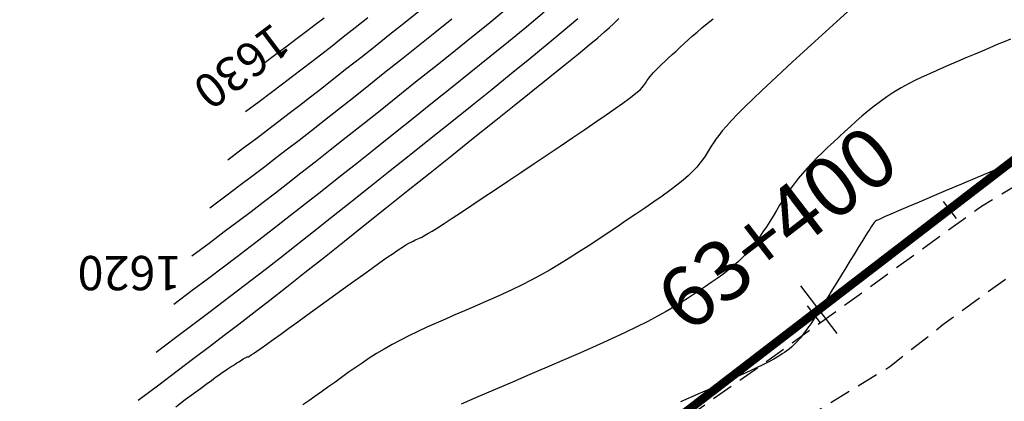
# Model space of a CAD drawing. Units: millimetres. Extents: x 63225 to 207706, y 370 to 8946593.
# Drawn here: x 188464 to 188521, y 8943337 to 8943360 of the extents above; entities that cross this region are included whole.
import ezdxf

# ---------------------------------------------------------------- set-up
doc = ezdxf.new("R2010")
doc.units = ezdxf.units.MM
doc.linetypes.add('DASHED', pattern=[0.75, 0.5, -0.25])
for name, color, linetype in [('CNIVEL_M', 42, 'Continuous'), ('CNIVEL_S', 36, 'Continuous'), ('cotas', 7, 'Continuous'), ('EJE_ESTACA', 7, 'Continuous'), ('EJE_LINEA', 7, 'Continuous'), ('EJE_TEXTO', 1, 'Continuous'), ('measure-eddy', 7, 'Continuous'), ('TROCHA', 8, 'Continuous')]:
    doc.layers.add(name, color=color, linetype=linetype)

# ---------------------------------------------------------------- blocks, each defined once
blk = doc.blocks.new('estaca')
at = {"layer": 'measure-eddy'}
blk.add_line((0, 0.625), (0, -0.625), dxfattribs=at)

msp = doc.modelspace()

# ---------------------------------------------------------------- linework, layer by layer
at = {"layer": 'CNIVEL_M'}
for points in [[(188474.031, 8943345.908), (188475.032, 8943346.658), (188475.924, 8943347.328), (188476.733, 8943347.936), (188477.483, 8943348.504), (188478.2, 8943349.049), (188478.908, 8943349.592), (188479.632, 8943350.151), (188480.397, 8943350.747), (188481.222, 8943351.393), (188482.104, 8943352.089), (188483.035, 8943352.826), (188484.008, 8943353.597), (188485.013, 8943354.396), (188486.042, 8943355.216), (188487.089, 8943356.05), (188488.143, 8943356.891), (188489.198, 8943357.734), (188490.252, 8943358.579), (188491.304, 8943359.43), (188492.352, 8943360.289)], [(188512.288, 8943360.147), (188511.668, 8943359.581), (188511.028, 8943358.996), (188510.378, 8943358.402), (188509.728, 8943357.807), (188509.086, 8943357.219), (188508.46, 8943356.643), (188507.86, 8943356.086), (188507.293, 8943355.555), (188506.768, 8943355.055), (188506.293, 8943354.593), (188505.876, 8943354.175), (188505.523, 8943353.806), (188505.229, 8943353.481), (188504.985, 8943353.194), (188504.782, 8943352.938), (188504.613, 8943352.708), (188504.469, 8943352.497), (188504.342, 8943352.298), (188504.223, 8943352.106), (188504.104, 8943351.914), (188503.978, 8943351.719), (188503.839, 8943351.519), (188503.679, 8943351.31), (188503.492, 8943351.09), (188503.27, 8943350.856), (188503.007, 8943350.604), (188502.696, 8943350.333), (188502.333, 8943350.04), (188501.922, 8943349.727), (188501.469, 8943349.397), (188500.982, 8943349.053), (188500.468, 8943348.698), (188499.933, 8943348.334), (188499.385, 8943347.964), (188498.829, 8943347.591), (188498.273, 8943347.219), (188497.716, 8943346.848), (188497.16, 8943346.482), (188496.603, 8943346.122), (188496.047, 8943345.77), (188495.491, 8943345.429), (188494.935, 8943345.101), (188494.379, 8943344.787), (188493.823, 8943344.49), (188493.268, 8943344.208), (188492.713, 8943343.938), (188492.158, 8943343.679), (188491.603, 8943343.428), (188491.048, 8943343.184), (188490.493, 8943342.943), (188489.938, 8943342.705), (188489.384, 8943342.468), (188488.832, 8943342.229), (188488.285, 8943341.989), (188487.746, 8943341.747), (188487.217, 8943341.502), (188486.701, 8943341.254), (188486.2, 8943341.001), (188485.717, 8943340.743), (188485.254, 8943340.48), (188484.808, 8943340.212), (188484.378, 8943339.94), (188483.96, 8943339.664), (188483.552, 8943339.385), (188483.153, 8943339.104), (188482.758, 8943338.822), (188482.366, 8943338.538), (188481.975, 8943338.256), (188481.589, 8943337.979), (188481.214, 8943337.712), (188480.854, 8943337.46), (188480.515, 8943337.228)]]:
    msp.add_lwpolyline(points, dxfattribs=at)
at = {"layer": 'CNIVEL_S'}
for points in [[(188472.985, 8943343.103), (188474.054, 8943343.904), (188475.008, 8943344.62), (188475.873, 8943345.271), (188476.675, 8943345.877), (188477.442, 8943346.46), (188478.199, 8943347.041), (188478.973, 8943347.639), (188479.79, 8943348.276), (188480.672, 8943348.967), (188481.615, 8943349.71), (188482.611, 8943350.498), (188483.651, 8943351.323), (188484.725, 8943352.177), (188485.826, 8943353.054), (188486.944, 8943353.946), (188488.071, 8943354.845), (188489.199, 8943355.744), (188490.32, 8943356.641), (188491.426, 8943357.533), (188492.512, 8943358.415), (188493.571, 8943359.287), (188494.595, 8943360.144)], [(188476.124, 8943351.519), (188476.986, 8943352.165), (188477.755, 8943352.742), (188478.452, 8943353.267), (188479.099, 8943353.756), (188479.717, 8943354.226), (188480.327, 8943354.694), (188480.951, 8943355.176), (188481.61, 8943355.689), (188482.321, 8943356.247), (188483.081, 8943356.846), (188483.884, 8943357.481), (188484.722, 8943358.146), (188485.588, 8943358.834), (188486.475, 8943359.541), (188487.377, 8943360.26)], [(188477.17, 8943354.325), (188477.963, 8943354.919), (188478.67, 8943355.45), (188479.312, 8943355.933), (188479.907, 8943356.382), (188480.475, 8943356.815), (188481.036, 8943357.245), (188481.61, 8943357.688), (188482.216, 8943358.16), (188482.87, 8943358.673), (188483.57, 8943359.224), (188484.308, 8943359.808)], [(188470.893, 8943337.492), (188472.1, 8943338.397), (188473.177, 8943339.205), (188474.154, 8943339.94), (188475.06, 8943340.625), (188475.925, 8943341.283), (188476.78, 8943341.939), (188477.654, 8943342.614), (188478.577, 8943343.333), (188479.573, 8943344.114), (188480.638, 8943344.953), (188481.763, 8943345.843), (188482.936, 8943346.774), (188484.15, 8943347.739), (188485.393, 8943348.729), (188486.656, 8943349.736), (188487.929, 8943350.751), (188489.2, 8943351.765), (188490.454, 8943352.766), (188491.671, 8943353.738), (188492.834, 8943354.669), (188493.925, 8943355.544), (188494.926, 8943356.349), (188495.819, 8943357.071), (188496.585, 8943357.695), (188497.212, 8943358.212), (188497.714, 8943358.632), (188498.107, 8943358.968), (188498.41, 8943359.235), (188498.641, 8943359.446), (188498.818, 8943359.615), (188498.958, 8943359.756)], [(188471.939, 8943340.297), (188473.077, 8943341.151), (188474.093, 8943341.913), (188475.013, 8943342.605), (188475.867, 8943343.251), (188476.683, 8943343.872), (188477.489, 8943344.49), (188478.313, 8943345.126), (188479.184, 8943345.804), (188480.123, 8943346.54), (188481.127, 8943347.332), (188482.187, 8943348.17), (188483.294, 8943349.048), (188484.438, 8943349.958), (188485.61, 8943350.892), (188486.8, 8943351.841), (188488, 8943352.798), (188489.2, 8943353.755), (188490.387, 8943354.704), (188491.549, 8943355.635), (188492.673, 8943356.542), (188493.748, 8943357.415), (188494.761, 8943358.247), (188495.698, 8943359.028), (188496.549, 8943359.75)], [(188473.087, 8943337.113), (188473.645, 8943337.529), (188474.122, 8943337.884), (188474.528, 8943338.185), (188474.874, 8943338.439), (188475.168, 8943338.652), (188475.417, 8943338.831), (188475.627, 8943338.981), (188475.806, 8943339.105), (188475.959, 8943339.209), (188476.094, 8943339.299), (188476.215, 8943339.379), (188476.33, 8943339.453), (188476.444, 8943339.527), (188476.556, 8943339.6), (188476.664, 8943339.67), (188476.768, 8943339.736), (188476.865, 8943339.798), (188476.953, 8943339.853), (188477.031, 8943339.901), (188477.097, 8943339.941), (188477.151, 8943339.972), (188477.192, 8943339.994), (188477.223, 8943340.009), (188477.246, 8943340.017), (188477.262, 8943340.021), (188477.273, 8943340.021), (188477.281, 8943340.019), (188477.287, 8943340.016), (188477.294, 8943340.013), (188477.31, 8943340.017), (188477.343, 8943340.034), (188477.403, 8943340.071), (188477.497, 8943340.133), (188477.636, 8943340.227), (188477.828, 8943340.361), (188478.081, 8943340.539), (188478.401, 8943340.767), (188478.782, 8943341.041), (188479.217, 8943341.353), (188479.695, 8943341.697), (188480.209, 8943342.068), (188480.748, 8943342.458), (188481.306, 8943342.86), (188481.872, 8943343.27), (188482.438, 8943343.679), (188482.997, 8943344.082), (188483.541, 8943344.474), (188484.062, 8943344.849), (188484.554, 8943345.2), (188485.008, 8943345.522), (188485.418, 8943345.809), (188485.775, 8943346.056), (188486.075, 8943346.258), (188486.323, 8943346.419), (188486.526, 8943346.546), (188486.691, 8943346.644), (188486.827, 8943346.718), (188486.941, 8943346.775), (188487.039, 8943346.82), (188487.13, 8943346.859), (188487.222, 8943346.899), (188487.324, 8943346.946), (188487.447, 8943347.008), (188487.602, 8943347.093), (188487.8, 8943347.207), (188488.051, 8943347.358), (188488.365, 8943347.555), (188488.754, 8943347.803), (188489.224, 8943348.109), (188489.768, 8943348.466), (188490.376, 8943348.869), (188491.038, 8943349.308), (188491.741, 8943349.778), (188492.477, 8943350.27), (188493.233, 8943350.777), (188494.001, 8943351.291), (188494.768, 8943351.805), (188495.524, 8943352.313), (188496.257, 8943352.806), (188496.956, 8943353.279), (188497.61, 8943353.723), (188498.207, 8943354.133), (188498.736, 8943354.501), (188499.185, 8943354.821), (188499.548, 8943355.087), (188499.831, 8943355.305), (188500.046, 8943355.48), (188500.205, 8943355.621), (188500.318, 8943355.734), (188500.397, 8943355.826), (188500.453, 8943355.905), (188500.498, 8943355.976), (188500.542, 8943356.047), (188500.589, 8943356.12), (188500.642, 8943356.197), (188500.704, 8943356.282), (188500.778, 8943356.375), (188500.868, 8943356.481), (188500.976, 8943356.6), (188501.106, 8943356.736), (188501.259, 8943356.89), (188501.434, 8943357.06), (188501.627, 8943357.244), (188501.836, 8943357.439), (188502.057, 8943357.644), (188502.287, 8943357.856), (188502.523, 8943358.072), (188502.762, 8943358.291), (188503.003, 8943358.511), (188503.251, 8943358.734), (188503.513, 8943358.964), (188503.795, 8943359.203), (188504.105, 8943359.456), (188504.449, 8943359.726)], [(188475.078, 8943348.714), (188476.009, 8943349.412), (188476.839, 8943350.035), (188477.592, 8943350.602), (188478.291, 8943351.13), (188478.958, 8943351.638), (188479.617, 8943352.143), (188480.291, 8943352.664), (188481.003, 8943353.218), (188481.771, 8943353.82), (188482.592, 8943354.467), (188483.459, 8943355.153), (188484.365, 8943355.871), (188485.3, 8943356.615), (188486.259, 8943357.379), (188487.233, 8943358.155), (188488.214, 8943358.938), (188489.197, 8943359.723)], [(188478.217, 8943357.13), (188478.94, 8943357.673), (188479.586, 8943358.157), (188480.171, 8943358.598), (188480.714, 8943359.008), (188481.233, 8943359.403), (188481.745, 8943359.796)], [(188521.813, 8943358.543), (188521.442, 8943358.392), (188521.037, 8943358.226), (188520.604, 8943358.045), (188520.149, 8943357.854), (188519.676, 8943357.655), (188519.193, 8943357.45), (188518.704, 8943357.242), (188518.214, 8943357.034), (188517.727, 8943356.824), (188517.245, 8943356.612), (188516.77, 8943356.395), (188516.306, 8943356.172), (188515.853, 8943355.941), (188515.416, 8943355.702), (188514.996, 8943355.452), (188514.595, 8943355.191), (188514.211, 8943354.92), (188513.842, 8943354.639), (188513.486, 8943354.352), (188513.139, 8943354.058), (188512.8, 8943353.76), (188512.466, 8943353.459), (188512.134, 8943353.156), (188511.803, 8943352.853), (188511.475, 8943352.55), (188511.15, 8943352.247), (188510.832, 8943351.944), (188510.523, 8943351.639), (188510.225, 8943351.334), (188509.94, 8943351.028), (188509.67, 8943350.721), (188509.416, 8943350.413), (188509.178, 8943350.104), (188508.953, 8943349.794), (188508.739, 8943349.483), (188508.533, 8943349.172), (188508.334, 8943348.86), (188508.14, 8943348.548), (188507.947, 8943348.235), (188507.755, 8943347.923), (188507.56, 8943347.612), (188507.36, 8943347.304), (188507.153, 8943346.999), (188506.937, 8943346.7), (188506.709, 8943346.407), (188506.466, 8943346.122), (188506.208, 8943345.846), (188505.93, 8943345.579), (188505.637, 8943345.321), (188505.328, 8943345.071), (188505.009, 8943344.828), (188504.679, 8943344.589), (188504.343, 8943344.355), (188504.001, 8943344.122), (188503.658, 8943343.892), (188503.312, 8943343.661), (188502.956, 8943343.426), (188502.578, 8943343.185), (188502.169, 8943342.935), (188501.717, 8943342.671), (188501.213, 8943342.392), (188500.646, 8943342.093), (188500.004, 8943341.772), (188499.282, 8943341.426), (188498.485, 8943341.057), (188497.626, 8943340.669), (188496.713, 8943340.265), (188495.758, 8943339.848), (188494.772, 8943339.421), (188493.764, 8943338.988), (188492.746, 8943338.551), (188491.729, 8943338.115), (188490.723, 8943337.683), (188489.743, 8943337.26)], [(188521.806, 8943351.312), (188520.83, 8943350.898), (188519.869, 8943350.49), (188518.938, 8943350.095), (188518.052, 8943349.718), (188517.227, 8943349.367), (188516.478, 8943349.048), (188515.819, 8943348.767), (188515.267, 8943348.53), (188514.83, 8943348.342), (188514.499, 8943348.198), (188514.259, 8943348.092), (188514.094, 8943348.017), (188513.99, 8943347.969), (188513.932, 8943347.939), (188513.903, 8943347.921), (188513.89, 8943347.911), (188513.879, 8943347.9), (188513.863, 8943347.882), (188513.84, 8943347.851), (188513.805, 8943347.801), (188513.753, 8943347.724), (188513.682, 8943347.613), (188513.587, 8943347.464), (188513.463, 8943347.267), (188513.309, 8943347.02), (188513.127, 8943346.727), (188512.921, 8943346.394), (188512.695, 8943346.028), (188512.453, 8943345.635), (188512.199, 8943345.223), (188511.937, 8943344.797), (188511.671, 8943344.365), (188511.405, 8943343.932), (188511.141, 8943343.505), (188510.881, 8943343.089), (188510.628, 8943342.689), (188510.382, 8943342.31), (188510.148, 8943341.958), (188509.926, 8943341.639), (188509.719, 8943341.358), (188509.528, 8943341.118), (188509.351, 8943340.915), (188509.188, 8943340.745), (188509.035, 8943340.602), (188508.89, 8943340.481), (188508.752, 8943340.376), (188508.618, 8943340.281), (188508.486, 8943340.192), (188508.351, 8943340.103), (188508.195, 8943340.004), (188507.996, 8943339.889), (188507.735, 8943339.748), (188507.388, 8943339.573), (188506.936, 8943339.355), (188506.357, 8943339.085), (188505.629, 8943338.756), (188504.74, 8943338.361), (188503.703, 8943337.906), (188502.539, 8943337.4)]]:
    msp.add_lwpolyline(points, dxfattribs=at)
at = {"layer": 'EJE_ESTACA'}
msp.add_line((188511.691, 8943341.393), (188509.561, 8943344.17), dxfattribs=at)
at = {"layer": 'EJE_LINEA', "const_width": 0.5}
msp.add_lwpolyline([(188449.463, 8943295.85), (188552.712, 8943375.072)], dxfattribs=at)
at = {"layer": 'TROCHA', "linetype": 'DASHED', "ltscale": 2.5, "flags": 128}
for points in [[(188669.49, 8943510.064), (188665.039, 8943507.941), (188657.447, 8943502.511), (188648.079, 8943495.343), (188634.961, 8943479.771), (188629.475, 8943473.726), (188619.752, 8943463.726), (188613.052, 8943456.7), (188607.16, 8943447.667), (188584.94, 8943409.653), (188580.075, 8943402.25), (188573.659, 8943393.295), (188566.812, 8943383.45), (188558.942, 8943373.685), (188551.195, 8943366.202), (188541.798, 8943360.871), (188531.29, 8943355.529), (188520.111, 8943348.791), (188507.729, 8943339.852), (188498.91, 8943333.665), (188486.769, 8943324.363), (188476.013, 8943315.579), (188464.547, 8943306.801), (188452.246, 8943297.807), (188441.288, 8943289.176), (188431.062, 8943276.235), (188423.567, 8943260.088), (188421.538, 8943248.074), (188420.627, 8943232.602), (188419.038, 8943220.274), (188410.753, 8943208.876), (188398.453, 8943198.552), (188387.18, 8943191.539), (188382.576, 8943183.549), (188381.936, 8943175.549), (188383.854, 8943172.127), (188388.739, 8943166.038), (188395.822, 8943160.208), (188398.765, 8943155.156), (188395.169, 8943147.91), (188383.119, 8943136.161), (188375.088, 8943128.651), (188369.044, 8943124.193), (188366.548, 8943117.482), (188365.084, 8943109.88), (188364.674, 8943101.27), (188364.97, 8943089.252), (188363.974, 8943075.999), (188360.519, 8943062.994), (188353.201, 8943053.836), (188342.236, 8943044.661), (188332.871, 8943036.751), (188325.135, 8943029.993), (188316.667, 8943022.11), (188308.581, 8943014.456), (188306.617, 8943012.669), (188297.371, 8943003.328), (188293.028, 8942996.791), (188289.279, 8942992.663), (188280.951, 8942983.024), (188271.824, 8942974.991), (188261.286, 8942967.904), (188257.517, 8942966.785), (188245.351, 8942958.301), (188241.633, 8942954.907), (188238.078, 8942951.505), (188231.099, 8942947.305), (188224.006, 8942946.371), (188216.781, 8942947.642), (188207.655, 8942948.926), (188198.42, 8942953.063), (188193.382, 8942955.8), (188183.508, 8942959.823), (188182.034, 8942960.458), (188167.142, 8942960.408), (188155.657, 8942956.708), (188140.018, 8942954.925), (188130.628, 8942954.915), (188116.461, 8942952.811), (188103.694, 8942947.764), (188092.583, 8942940.624), (188080.314, 8942933.432), (188070.213, 8942927.701), (188057.817, 8942920.78), (188042.319, 8942912.013), (188029.297, 8942903.307), (188015.013, 8942895.2), (188001.433, 8942888.601), (187975.592, 8942876.055), (187962.839, 8942869.002), (187946.136, 8942860.299), (187930.917, 8942854.252), (187920.326, 8942847.314), (187907.051, 8942832.876), (187897.074, 8942821.467), (187884.536, 8942807.858), (187869.545, 8942792.707), (187855.135, 8942781.812), (187844.668, 8942776.957), (187826.721, 8942774.257), (187807.425, 8942773.607), (187797.462, 8942773.133), (187786.301, 8942773.529), (187778.772, 8942774.388), (187766.413, 8942777.728), (187761.808, 8942778.717), (187750.996, 8942783.695), (187742.881, 8942788.136), (187735.943, 8942793.919), (187728.312, 8942800.82), (187720.102, 8942807.508), (187712.073, 8942815.205), (187702.932, 8942823.736), (187693.282, 8942830.026), (187683.281, 8942837.459), (187671.833, 8942842.402), (187661.275, 8942846.274), (187650.416, 8942853.105), (187640.285, 8942862.792), (187630.842, 8942875.402), (187627.681, 8942882.404), (187626.387, 8942890.344), (187628.738, 8942893.983), (187632.677, 8942897.126), (187633.465, 8942897.58), (187637.339, 8942901.587), (187639.448, 8942905.637), (187639.005, 8942911.386), (187633.7, 8942919.738), (187625.545, 8942924.47), (187617.989, 8942928.777), (187608.604, 8942933.672), (187595.573, 8942937.591), (187586.739, 8942942.721), (187578.15, 8942950.361), (187569.867, 8942959.419), (187565.193, 8942964.46)], [(188672.179, 8943506.232), (188662.232, 8943500.283), (188651.938, 8943492.859), (188643.601, 8943484.778), (188636.151, 8943476.966), (188629.618, 8943470.124), (188622.062, 8943462.284), (188616.161, 8943455.042), (188610.304, 8943444.972), (188602.202, 8943430.874), (188600.76, 8943427.412), (188597.107, 8943422.348), (188591.638, 8943414.774), (188586.724, 8943406.625), (188581.66, 8943398.25), (188575.87, 8943390.328), (188570.343, 8943382.188), (188563.775, 8943375.188), (188561.326, 8943371.299), (188557.398, 8943367.792), (188553.492, 8943363.733), (188549.151, 8943361.38), (188542.636, 8943357.507), (188527.128, 8943348.632), (188517.866, 8943341.882), (188514.764, 8943339.44), (188509.781, 8943336.414), (188501.046, 8943329.712), (188491.872, 8943322.975), (188484.105, 8943316.625), (188474.059, 8943307.863), (188462.41, 8943299.063), (188453.619, 8943291.835), (188441.887, 8943283.452), (188433.087, 8943271.687), (188428.188, 8943261.278), (188426.881, 8943246.273), (188426.177, 8943233.47), (188424.301, 8943222.371), (188422.908, 8943216.545), (188420.486, 8943213.18), (188415.103, 8943205.446), (188407.703, 8943199.846), (188403.774, 8943196.699), (188399.607, 8943195.123), (188390.155, 8943188.005), (188387.27, 8943183.558), (188387.534, 8943174.312), (188390.403, 8943168.934), (188398.06, 8943162.585), (188404.222, 8943157.888), (188405.604, 8943154.836), (188405.468, 8943152.948), (188403.05, 8943148.695), (188396.892, 8943142.541), (188386.155, 8943132.917), (188378.892, 8943126.764), (188372.081, 8943120.821), (188368.38, 8943115.691), (188367.421, 8943106.459), (188367.774, 8943100.486), (188368.144, 8943091.197), (188368.072, 8943082.411), (188367.779, 8943073.492), (188366.245, 8943065.272), (188365.646, 8943061.948), (188364.042, 8943056.632), (188360.156, 8943050.911), (188358.085, 8943049.226), (188350.62, 8943043.1), (188349.854, 8943042.005), (188343.281, 8943037.624), (188339.12, 8943034.794), (188335.337, 8943031.651), (188329.447, 8943026.326), (188326.282, 8943023.375), (188320.627, 8943018.433), (188316.183, 8943015.383), (188311.877, 8943010.583), (188307.762, 8943007.587), (188299.6, 8942999.131), (188291.503, 8942988.742), (188283.009, 8942980.143), (188276.153, 8942975.217), (188274.232, 8942972.772), (188263.35, 8942964.28), (188251.583, 8942958.011), (188245.433, 8942953.601), (188241.299, 8942949.572), (188232.629, 8942944.132), (188221.538, 8942941.714), (188209.818, 8942944.351), (188196.654, 8942950.173), (188191.706, 8942952.936), (188181.93, 8942956.265), (188165.034, 8942955.693), (188157.156, 8942953.498), (188144.699, 8942951.649), (188136.565, 8942951.683), (188127.667, 8942951.64), (188118.525, 8942949.338), (188106.973, 8942944.038), (188096.201, 8942936.828), (188086.31, 8942930.811), (188077.23, 8942926.372), (188070.344, 8942923.196), (188062.213, 8942919.096), (188052.115, 8942913.245), (188034.009, 8942902.292), (188021.641, 8942894.021), (188013.239, 8942890.575), (188008.24, 8942886.934), (187988.833, 8942877.935), (187978.008, 8942871.503), (187965.825, 8942864.722), (187957.608, 8942860.365), (187949.444, 8942856.805), (187940.153, 8942854.321), (187934.449, 8942851.829), (187930.936, 8942851.277), (187923.064, 8942844.638), (187912.201, 8942832.739), (187904.184, 8942823.578), (187897.713, 8942817.48), (187892.291, 8942810.539), (187885.659, 8942802.998), (187882.736, 8942799.314), (187878.977, 8942796.687), (187874.764, 8942790.266), (187873.218, 8942789.082), (187865.426, 8942783.361), (187864.007, 8942782.181), (187858.676, 8942778.387), (187850.334, 8942774.616), (187848.667, 8942773.781), (187839.565, 8942772.497), (187834.165, 8942770.97), (187830.207, 8942771.827), (187826.081, 8942771.157), (187820.075, 8942771.678), (187809.997, 8942769.532), (187795.311, 8942766.215), (187785.662, 8942768.707), (187774.563, 8942770.875), (187766.291, 8942772.423), (187760.857, 8942774.883), (187750.096, 8942780.098), (187741.519, 8942784.287), (187733.526, 8942789.778), (187726.012, 8942795.839), (187717.649, 8942803.025), (187709.878, 8942811.642), (187700.438, 8942819.677), (187691.937, 8942826.315), (187680.924, 8942833.93), (187667.344, 8942839.587), (187654.36, 8942842.564), (187645.011, 8942848.091), (187634.202, 8942860.698), (187627.308, 8942869.507), (187620.699, 8942875.252), (187617.213, 8942880.356), (187616.96, 8942891.146), (187620.122, 8942895.768), (187626.193, 8942897.541), (187629.732, 8942900.095), (187631.56, 8942903.402), (187631.743, 8942906.661), (187630.949, 8942910.358), (187629.166, 8942917.198), (187624.03, 8942921.253), (187618.828, 8942924.641), (187610.625, 8942927.946), (187601.832, 8942931.005), (187594.267, 8942933.575), (187589.153, 8942933.429), (187581.485, 8942941.336), (187574.616, 8942947.719), (187566.546, 8942956.516), (187562.357, 8942962.102)]]:
    msp.add_lwpolyline(points, dxfattribs=at)

# ---------------------------------------------------------------- block references
at = {"rotation": 37.49839309779703}
for p in [(188518.259, 8943348.592), (188510.326, 8943342.505)]:
    msp.add_blockref('estaca', p, dxfattribs=at)

# ---------------------------------------------------------------- texts
at = {"layer": 'cotas'}
for s, rotation, p in [(' 1630', 216.85004, (188479.263, 8943359.936)), (' 1620', 179.99958, (188474.031, 8943345.908))]:
    msp.add_text(s, height=2, rotation=rotation, dxfattribs=at).set_placement(p)
at = {"layer": 'EJE_TEXTO'}
msp.add_text('63+400', height=3.5, rotation=37.49722, dxfattribs=at).set_placement((188502.942, 8943341.297))

doc.saveas('drawing.dxf')
